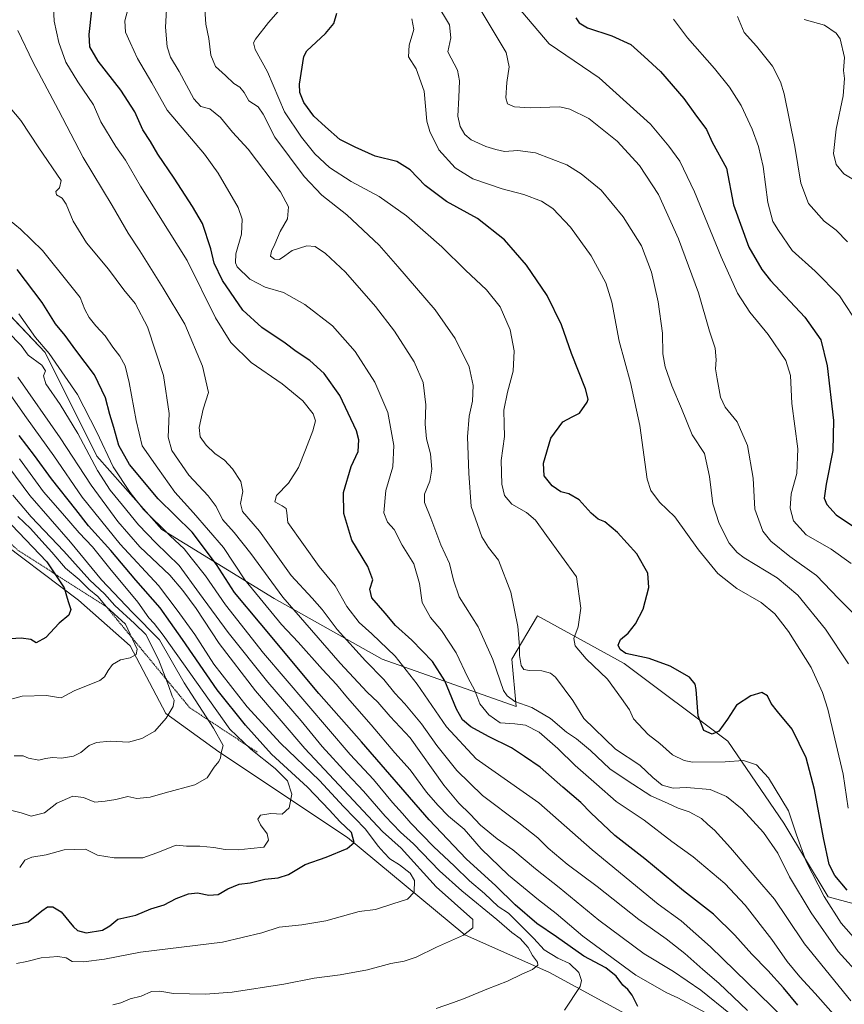
# Model space of a CAD drawing. Units: metres. Extents: x 616811 to 620238, y 4780330 to 4782703.
# Drawn here: x 617379 to 617710, y 4780783 to 4781178 of the extents above; entities that cross this region are included whole.
import ezdxf

# ---------------------------------------------------------------- set-up
doc = ezdxf.new("R2010")
doc.units = ezdxf.units.M
doc.header["$MEASUREMENT"] = 0
doc.linetypes.add('TRAZOS', pattern=[0.75, 0.5, -0.25])
for name, color, linetype, lineweight in [('Arbolado forestal CxS', 92, 'Continuous', 0), ('Curva de nivel maestra', 36, 'Continuous', 30), ('Curva de nivel normal', 36, 'Continuous', 0), ('Escarpado lineal', 39, 'TRAZOS', 0), ('Pastizal CxS', 92, 'Continuous', 0), ('Roquedo CxS', 135, 'Continuous', 0)]:
    doc.layers.add(name, color=color, linetype=linetype, lineweight=lineweight)

# ---------------------------------------------------------------- blocks, each defined once
blk = doc.blocks.new('*U150')
at = {"layer": 'Arbolado forestal CxS', "color": 92, "linetype": 'Continuous', "lineweight": 0}
blk.add_polyline3d([(617714.1147, 4780823.0257, 624.8738), (617703.7917, 4780825.8945, 629.0632), (617685.9689, 4780855.4367, 631.1147), (617663.4355, 4780888.3693, 628.6393), (617621.8351, 4780919.5691, 627.3938), (617587.1689, 4780938.6355, 632.8094), (617576.7691, 4780921.3031, 635.7623), (617578.5035, 4780902.2351, 642.8861), (617524.7695, 4780921.3031, 657.9417), (617481.4359, 4780945.5685, 667.3472), (617436.3697, 4780973.3015, 681.3185), (617410.3703, 4781002.7677, 682.5095), (617389.5691, 4781044.3665, 681.7961), (617356.6355, 4781079.0331, 683.2431)], dxfattribs=at)
blk = doc.blocks.new('*U153')
at = {"layer": 'Pastizal CxS', "color": 92, "linetype": 'Continuous', "lineweight": 0}
for points in [[(617625.1681, 4780777.4063, 675.056), (617591.9915, 4780795.4537, 682.1324), (617557.9351, 4780810.5761, 689.0266), (617510.8819, 4780849.6191, 699.7815), (617459.2381, 4780884.0671, 709.6155), (617438.0645, 4780899.4889, 714.5735), (617423.6613, 4780926.5551, 719.8024), (617403.0037, 4780944.9271, 724.4798), (617366.2791, 4780972.4857, 732.1268)], [(617356.6355, 4781079.0331, 683.2431), (617389.5691, 4781044.3665, 681.7961), (617410.3703, 4781002.7677, 682.5095), (617436.3697, 4780973.3015, 681.3185), (617481.4359, 4780945.5685, 667.3472), (617524.7695, 4780921.3031, 657.9417), (617578.5035, 4780902.2351, 642.8861), (617576.7691, 4780921.3031, 635.7623), (617587.1689, 4780938.6355, 632.8094), (617621.8351, 4780919.5691, 627.3938), (617663.4355, 4780888.3693, 628.6393), (617685.9689, 4780855.4367, 631.1147), (617703.7917, 4780825.8945, 629.0632), (617714.1147, 4780823.0257, 624.8738)]]:
    blk.add_polyline3d(points, dxfattribs=at)
blk = doc.blocks.new('*U180')
at = {"layer": 'Curva de nivel normal', "color": 36, "linetype": 'Continuous', "lineweight": 0}
blk.add_polyline3d([(617379.38, 4780837.6, 705), (617381.41, 4780840.56, 705), (617384.23, 4780841.82, 705), (617390, 4780842.72, 705), (617397.18, 4780844.77, 705), (617405.77, 4780844.99, 705), (617410.61, 4780842.62, 705), (617417.34, 4780841.52, 705), (617428.78, 4780841.49, 705), (617434.43, 4780843.5, 705), (617442.16, 4780846.54, 705), (617446.26, 4780846.24, 705), (617451.59, 4780846.16, 705), (617457.26, 4780845.72, 705), (617461.84, 4780844.81, 705), (617466.99, 4780844.74, 705), (617472.12, 4780845.21, 705), (617477.27, 4780845.79, 705), (617479.21, 4780848.63, 705), (617478.68, 4780851.2, 705), (617475.98, 4780854.7, 705), (617474.97, 4780857.05, 705), (617476.05, 4780858.69, 705), (617480.14, 4780859.3, 705), (617484.62, 4780859.09, 705), (617487.51, 4780861.65, 705), (617488.5, 4780867.02, 705), (617486.82, 4780872.41, 705), (617481.91, 4780877.42, 705), (617472.16, 4780885.18, 705), (617463.73, 4780893.22, 705), (617436.96, 4780930.91, 705), (617433.3, 4780935.54, 705), (617431.24, 4780937.81, 705), (617426.78, 4780944.21, 705), (617415.54, 4780957.6, 705), (617408.57, 4780966.41, 705), (617403.27, 4780971.93, 705), (617396.54, 4780979.71, 705), (617388.88, 4780988.46, 705), (617379.25, 4781001.68, 705)], dxfattribs=at)
blk = doc.blocks.new('*U190')
at = {"layer": 'Curva de nivel normal', "color": 36, "linetype": 'Continuous', "lineweight": 0}
blk.add_polyline3d([(617376.28, 4780860.48, 710), (617379.94, 4780859.52, 710), (617383.96, 4780858.18, 710), (617389.39, 4780859.58, 710), (617394.28, 4780863.42, 710), (617400.7, 4780866.28, 710), (617404.93, 4780865.75, 710), (617409.5, 4780863.87, 710), (617413.62, 4780864.22, 710), (617417.9, 4780864.91, 710), (617422.82, 4780866.17, 710), (617426.35, 4780865.32, 710), (617431.72, 4780865.84, 710), (617437.76, 4780867.58, 710), (617449.64, 4780870.77, 710), (617454.66, 4780873.66, 710), (617457.43, 4780877.89, 710), (617459.34, 4780880.23, 710), (617460, 4780881.69, 710), (617460.18, 4780883.67, 710), (617460.96, 4780886.64, 710), (617457.2, 4780893.53, 710), (617445.4, 4780911.78, 710), (617435.53, 4780929.01, 710), (617424.44, 4780940.13, 710), (617412.19, 4780953.09, 710), (617399.7, 4780968.25, 710), (617383.46, 4780987.02, 710), (617375.04, 4780998.4, 710)], dxfattribs=at)
blk = doc.blocks.new('*U194')
at = {"layer": 'Curva de nivel maestra', "color": 36, "linetype": 'Continuous', "lineweight": 30}
blk.add_polyline3d([(617376.12, 4780975.19, 725), (617390.27, 4780960.31, 725), (617393.47, 4780955.53, 725), (617397.2, 4780949.95, 725), (617398.79, 4780944.38, 725), (617399.93, 4780941.23, 725), (617399.16, 4780938.98, 725), (617395.27, 4780935.72, 725), (617389.85, 4780930, 725), (617386.01, 4780927.85, 725), (617383.82, 4780929.14, 725), (617379.92, 4780929.73, 725), (617369.46, 4780929.09, 725)], dxfattribs=at)

msp = doc.modelspace()

# ---------------------------------------------------------------- linework, layer by layer
at = {"layer": 'Arbolado forestal CxS', "color": 92, "linetype": 'Continuous', "lineweight": 0}
msp.add_polyline3d([(617714.11, 4780823.03, 624.87), (617703.79, 4780825.89, 629.06), (617685.97, 4780855.44, 631.11), (617663.44, 4780888.37, 628.64), (617621.84, 4780919.57, 627.39), (617587.17, 4780938.64, 632.81), (617576.77, 4780921.3, 635.76), (617578.5, 4780902.24, 642.89), (617524.77, 4780921.3, 657.94), (617481.44, 4780945.57, 667.35), (617436.37, 4780973.3, 681.32), (617410.37, 4781002.77, 682.51), (617389.57, 4781044.37, 681.8), (617356.64, 4781079.03, 683.24), (617332.37, 4781098.1, 683.28), (617309.84, 4781089.43, 703.77), (617323.7, 4781061.7, 708.96), (617339.3, 4781037.43, 713.55), (617345.63, 4780988.08, 735.03)], dxfattribs=at)
at = {"layer": 'Curva de nivel maestra', "color": 36, "linetype": 'Continuous', "lineweight": 30}
for points in [[(617691.54, 4780782.32, 650), (617685.78, 4780789.36, 650), (617679.52, 4780796.31, 650), (617673.08, 4780802.85, 650), (617666.35, 4780810.46, 650), (617657.74, 4780818.96, 650), (617645.75, 4780828.33, 650), (617630.16, 4780841.14, 650), (617618.11, 4780850.43, 650), (617608.52, 4780859.53, 650), (617604.47, 4780863.78, 650), (617597.3, 4780869.82, 650), (617588.2, 4780877.92, 650), (617581.94, 4780882.25, 650), (617576.63, 4780885.67, 650), (617567.44, 4780890.16, 650), (617560.32, 4780894.12, 650), (617557.03, 4780896.96, 650), (617554.6, 4780901.25, 650), (617549.93, 4780912.51, 650), (617544.95, 4780920.29, 650), (617536.72, 4780928.88, 650), (617530.17, 4780934.81, 650), (617525.97, 4780939.7, 650), (617520.62, 4780945.94, 650), (617519.79, 4780949.38, 650), (617521.02, 4780953.09, 650), (617519.03, 4780958.4, 650), (617512.61, 4780968.98, 650), (617509.45, 4780979.78, 650), (617509.31, 4780988.16, 650), (617512.38, 4780998.55, 650), (617515.16, 4781004.64, 650), (617515.45, 4781009.33, 650), (617514.56, 4781012.88, 650), (617507.88, 4781027.16, 650), (617501.59, 4781035.96, 650), (617495.73, 4781041.1, 650), (617490.28, 4781044.78, 650), (617485.9, 4781048.14, 650), (617476.52, 4781054.42, 650), (617468.87, 4781061.34, 650), (617460.68, 4781073.23, 650), (617457.41, 4781080.2, 650), (617456.13, 4781085.93, 650), (617452.75, 4781096.21, 650), (617448.75, 4781102.96, 650), (617441.35, 4781114.4, 650), (617434.86, 4781124.04, 650), (617431.84, 4781129.04, 650), (617428.79, 4781133.71, 650), (617425.55, 4781140.96, 650), (617419.92, 4781149.73, 650), (617410.82, 4781161.3, 650), (617407.57, 4781167.03, 650), (617407.26, 4781172.03, 650), (617408.34, 4781181.74, 650)], [(617711.38, 4780828.6, 625), (617706.46, 4780834.37, 625), (617704.13, 4780838.9, 625), (617701.84, 4780849.6, 625), (617698.22, 4780868.98, 625), (617694.88, 4780881.62, 625), (617689.36, 4780893.22, 625), (617683.38, 4780900.29, 625), (617680.86, 4780903.41, 625), (617679.37, 4780906.6, 625), (617677.12, 4780907.85, 625), (617672.65, 4780906.6, 625), (617666.9, 4780902.75, 625), (617663.4, 4780897.16, 625), (617659.91, 4780892.36, 625), (617657.23, 4780891.21, 625), (617653.85, 4780892.66, 625), (617651.63, 4780898.56, 625), (617650.8, 4780909.08, 625), (617650.4, 4780911.19, 625), (617648.05, 4780914, 625), (617640.41, 4780918.39, 625), (617631.96, 4780921.48, 625), (617622.61, 4780923.49, 625), (617620.32, 4780925.11, 625), (617619.53, 4780926.87, 625), (617620.48, 4780929.1, 625), (617623.45, 4780931.7, 625), (617626.49, 4780935.4, 625), (617629.5, 4780941.38, 625), (617631.8, 4780949.98, 625), (617631.45, 4780955.77, 625), (617626.96, 4780963.54, 625), (617619.25, 4780972.1, 625), (617614.14, 4780976.43, 625), (617611.53, 4780977.5, 625), (617608.69, 4780979.94, 625), (617603.85, 4780985.27, 625), (617599.74, 4780987.67, 625), (617596.51, 4780988.49, 625), (617593.02, 4780990.91, 625), (617589.82, 4780994.87, 625), (617589.5, 4780999.97, 625), (617592.44, 4781009.99, 625), (617597.28, 4781016.49, 625), (617601.09, 4781018.61, 625), (617603.92, 4781020.02, 625), (617607.1, 4781024.39, 625), (617607.49, 4781025.63, 625), (617606.36, 4781029.8, 625), (617600.8, 4781044.02, 625), (617596.71, 4781055.46, 625), (617590.96, 4781067.2, 625), (617582.65, 4781079.47, 625), (617573.92, 4781089.66, 625), (617563.04, 4781098.18, 625), (617550.62, 4781104.99, 625), (617542.07, 4781111.43, 625), (617535.98, 4781117.7, 625), (617530.69, 4781121, 625), (617521.96, 4781123.23, 625), (617514.03, 4781126.78, 625), (617507.8, 4781129.92, 625), (617502.12, 4781134.91, 625), (617497.33, 4781139.26, 625), (617493.34, 4781144.66, 625), (617491.74, 4781148.69, 625), (617491.68, 4781152.04, 625), (617493.4, 4781163.13, 625), (617494.64, 4781165.41, 625), (617502.12, 4781172.38, 625), (617505.48, 4781176.38, 625), (617506.61, 4781180.64, 625)], [(617602.56, 4781178.7, 600), (617603.87, 4781176.72, 600), (617607.23, 4781174.71, 600), (617617, 4781171.47, 600), (617624.55, 4781167.96, 600), (617629.95, 4781163.21, 600), (617636.43, 4781157.11, 600), (617645.85, 4781146.31, 600), (617650.26, 4781140.2, 600), (617654.9, 4781133.83, 600), (617657.23, 4781128.78, 600), (617662.94, 4781118.42, 600), (617665.73, 4781103.71, 600), (617671.94, 4781086.6, 600), (617677.12, 4781077.64, 600), (617680.65, 4781073.24, 600), (617694.32, 4781058.6, 600), (617700.86, 4781049.39, 600), (617703.38, 4781039.06, 600), (617705.93, 4781017.06, 600), (617705.67, 4781005.06, 600), (617702.98, 4780991.48, 600), (617702.16, 4780985.87, 600), (617703.17, 4780983.36, 600), (617706.99, 4780979.18, 600), (617713.5, 4780974.76, 600)], [(617627.42, 4780781.81, 675), (617625.14, 4780786.35, 675), (617623.34, 4780788.67, 675), (617621.4, 4780790.42, 675), (617618.75, 4780794.07, 675), (617614.59, 4780797.31, 675), (617605.75, 4780802.06, 675), (617594.7, 4780809.82, 675), (617586.87, 4780815.18, 675), (617578.14, 4780822.66, 675), (617570.43, 4780830.32, 675), (617558.53, 4780841.05, 675), (617543.6, 4780856.78, 675), (617516.58, 4780888.08, 675), (617499.39, 4780907.55, 675), (617475.9, 4780935.68, 675), (617465.59, 4780948.07, 675), (617458.29, 4780959.26, 675), (617448.59, 4780972.18, 675), (617434.96, 4780985.62, 675), (617423.45, 4780999.41, 675), (617419.2, 4781007.08, 675), (617417.1, 4781014.31, 675), (617415.51, 4781019.51, 675), (617413.82, 4781026.21, 675), (617409.33, 4781035.39, 675), (617401.91, 4781045.26, 675), (617397.68, 4781051.13, 675), (617393.74, 4781055.86, 675), (617388.38, 4781064.45, 675), (617378.42, 4781077.73, 675)], [(617374.26, 4780813.92, 700), (617382.76, 4780815.76, 700), (617388.21, 4780820.22, 700), (617390.53, 4780821.81, 700), (617392.73, 4780821.89, 700), (617396.05, 4780819.88, 700), (617400.94, 4780813.77, 700), (617402.52, 4780812.41, 700), (617406.04, 4780811.43, 700), (617412.56, 4780812.42, 700), (617415.6, 4780814.26, 700), (617418.77, 4780816.84, 700), (617426, 4780818.52, 700), (617432.02, 4780821.05, 700), (617437.38, 4780822.66, 700), (617442.15, 4780825.23, 700), (617447.09, 4780827.12, 700), (617450.68, 4780827.44, 700), (617455.25, 4780826.59, 700), (617458.97, 4780826.85, 700), (617462.82, 4780829.04, 700), (617467.41, 4780830.98, 700), (617471.91, 4780831.47, 700), (617477.72, 4780832.92, 700), (617483.11, 4780833.43, 700), (617487.25, 4780834.79, 700), (617493.97, 4780838.81, 700), (617502.3, 4780841.81, 700), (617510.81, 4780845.28, 700), (617513.52, 4780847.62, 700), (617512.53, 4780851.66, 700), (617507.85, 4780856.14, 700), (617503.66, 4780860.65, 700), (617494.83, 4780869.88, 700), (617480.46, 4780883.08, 700), (617469.92, 4780894.74, 700), (617458.58, 4780908.96, 700), (617444.71, 4780929.13, 700), (617439.9, 4780935.96, 700), (617435.73, 4780941.86, 700), (617426.01, 4780953, 700), (617415.88, 4780964.91, 700), (617407, 4780974.8, 700), (617401.87, 4780981.36, 700), (617392.18, 4780993.69, 700), (617385.26, 4781003.06, 700), (617379.17, 4781011.06, 700)]]:
    msp.add_polyline3d(points, dxfattribs=at)
at = {"layer": 'Curva de nivel normal', "color": 36, "linetype": 'Continuous', "lineweight": 0}
for points in [[(617423.9, 4781186.27, 645), (617421.57, 4781177.5, 645), (617421.78, 4781172.94, 645), (617423.76, 4781168.85, 645), (617426.61, 4781162.32, 645), (617432.34, 4781152.67, 645), (617438.59, 4781141.66, 645), (617453.59, 4781123.95, 645), (617459.05, 4781116.4, 645), (617467.09, 4781102.55, 645), (617468.68, 4781097.92, 645), (617468.36, 4781091.82, 645), (617466.14, 4781083.93, 645), (617465.98, 4781080.39, 645), (617466.69, 4781078.82, 645), (617471.77, 4781073.77, 645), (617477.91, 4781070.58, 645), (617485.28, 4781068.5, 645), (617493.82, 4781063.68, 645), (617504.89, 4781055.03, 645), (617514, 4781044.82, 645), (617521.92, 4781032.4, 645), (617527.14, 4781020.29, 645), (617529.53, 4781006.99, 645), (617529.07, 4780998.47, 645), (617526.22, 4780989.02, 645), (617525.49, 4780979.98, 645), (617526.97, 4780976.29, 645), (617529.58, 4780973.26, 645), (617532.85, 4780966.98, 645), (617537.45, 4780959.48, 645), (617539.79, 4780951.62, 645), (617540.87, 4780944.02, 645), (617544.19, 4780938.02, 645), (617548.56, 4780932.72, 645), (617554.45, 4780923.86, 645), (617559.18, 4780913.88, 645), (617561.93, 4780908.68, 645), (617564.04, 4780903.3, 645), (617567.54, 4780898.96, 645), (617572.17, 4780895.68, 645), (617578.04, 4780895.29, 645), (617582.28, 4780894.77, 645), (617587.83, 4780891.92, 645), (617595.3, 4780885.42, 645), (617602.25, 4780878.53, 645), (617610.83, 4780871.15, 645), (617618.64, 4780864.15, 645), (617629.93, 4780856.63, 645), (617640.99, 4780848.05, 645), (617649.53, 4780841.95, 645), (617662.32, 4780831.22, 645), (617670.44, 4780822.5, 645), (617681.09, 4780808.78, 645), (617687.3, 4780799.92, 645), (617692.32, 4780793.76, 645), (617698.58, 4780787.03, 645), (617710.04, 4780774.03, 645)], [(617685.94, 4780777.09, 655), (617656.52, 4780805.76, 655), (617644.8, 4780816.17, 655), (617635.59, 4780822.9, 655), (617608.99, 4780844.7, 655), (617587.72, 4780863.58, 655), (617562.55, 4780881.32, 655), (617550.68, 4780894.13, 655), (617538.89, 4780911.18, 655), (617529.97, 4780922.42, 655), (617520.67, 4780931.5, 655), (617515.54, 4780936.03, 655), (617510.68, 4780942.37, 655), (617505.93, 4780950.66, 655), (617499.59, 4780958.41, 655), (617487.02, 4780976.17, 655), (617486.59, 4780980.07, 655), (617486.24, 4780981.72, 655), (617484.7, 4780982.85, 655), (617481.7, 4780984.39, 655), (617482.46, 4780986.91, 655), (617487.26, 4780991.93, 655), (617491.27, 4780998.15, 655), (617493.99, 4781005.36, 655), (617497.04, 4781012.96, 655), (617498.01, 4781016.88, 655), (617497.06, 4781019.75, 655), (617492.98, 4781025.02, 655), (617484.7, 4781031.81, 655), (617472.24, 4781040.37, 655), (617464.04, 4781048.38, 655), (617457.99, 4781058.24, 655), (617446.57, 4781081.3, 655), (617427.9, 4781111.08, 655), (617421.86, 4781121.64, 655), (617417.9, 4781127.01, 655), (617411.92, 4781136.95, 655), (617408.96, 4781143.77, 655), (617402.69, 4781153.02, 655), (617397.92, 4781160.88, 655), (617395.07, 4781168.8, 655), (617393.2, 4781177.37, 655), (617392.98, 4781182.89, 655)], [(617712.78, 4780784.08, 640), (617694.19, 4780807.06, 640), (617687.19, 4780817.54, 640), (617682.23, 4780824.94, 640), (617677.06, 4780830.79, 640), (617664.6, 4780845.55, 640), (617658.09, 4780852.62, 640), (617655.41, 4780854.94, 640), (617652.91, 4780857.33, 640), (617647.92, 4780860.01, 640), (617643.61, 4780861.45, 640), (617639.24, 4780863.47, 640), (617632.63, 4780866.41, 640), (617623.04, 4780872.61, 640), (617616.09, 4780877.28, 640), (617608.4, 4780884.58, 640), (617602.71, 4780889.22, 640), (617598.76, 4780891.94, 640), (617592.31, 4780897.49, 640), (617584.8, 4780901.8, 640), (617578.09, 4780904.27, 640), (617574.9, 4780906.59, 640), (617573.51, 4780908.65, 640), (617569.26, 4780921.08, 640), (617563.3, 4780934.29, 640), (617555.72, 4780946.3, 640), (617553.43, 4780952.92, 640), (617551.78, 4780959.69, 640), (617548.36, 4780967.12, 640), (617544.29, 4780977.84, 640), (617541.74, 4780984.16, 640), (617541.81, 4780987.5, 640), (617543.95, 4780992.68, 640), (617544.77, 4780997.52, 640), (617544.15, 4781003.73, 640), (617542.64, 4781009.76, 640), (617541.99, 4781015.54, 640), (617542.28, 4781023.39, 640), (617541.3, 4781032.39, 640), (617537.68, 4781040.62, 640), (617529.71, 4781052.96, 640), (617522.1, 4781062.9, 640), (617510.11, 4781076.58, 640), (617502.03, 4781084.16, 640), (617497.98, 4781086.89, 640), (617494.6, 4781087.2, 640), (617488.64, 4781085.28, 640), (617485.8, 4781083.14, 640), (617483.64, 4781081.7, 640), (617481.59, 4781081.77, 640), (617480.03, 4781083, 640), (617480.38, 4781085.04, 640), (617481.78, 4781087.82, 640), (617483.84, 4781092.91, 640), (617486.87, 4781098.05, 640), (617487.16, 4781102.88, 640), (617484.03, 4781108.8, 640), (617470.98, 4781126.01, 640), (617464.75, 4781132.76, 640), (617460.01, 4781138.67, 640), (617455.67, 4781142.24, 640), (617452.06, 4781143.18, 640), (617449.28, 4781146.25, 640), (617443.35, 4781157.17, 640), (617439.91, 4781162.87, 640), (617438.57, 4781167.01, 640), (617437.86, 4781174.97, 640), (617438.39, 4781184.5, 640)], [(617453.52, 4781184.02, 635), (617454.12, 4781176.22, 635), (617455.3, 4781170.35, 635), (617456.1, 4781163.68, 635), (617458, 4781159.14, 635), (617461.95, 4781155.57, 635), (617465.36, 4781152.4, 635), (617467.64, 4781150.9, 635), (617469.48, 4781148.78, 635), (617471.25, 4781145.39, 635), (617475, 4781143.04, 635), (617477.12, 4781140.02, 635), (617481.74, 4781130.85, 635), (617493.56, 4781115, 635), (617500.59, 4781107.53, 635), (617510.61, 4781099.68, 635), (617523.59, 4781087.41, 635), (617531.13, 4781078.92, 635), (617546.03, 4781061.5, 635), (617554.07, 4781050.05, 635), (617559.67, 4781038.57, 635), (617561.34, 4781031.12, 635), (617560.98, 4781024.8, 635), (617559.66, 4781018.82, 635), (617559.1, 4781010.56, 635), (617559.53, 4780995.93, 635), (617560.53, 4780982.54, 635), (617564.78, 4780970.42, 635), (617567.44, 4780966.14, 635), (617571.52, 4780961.02, 635), (617576.37, 4780948.21, 635), (617579.18, 4780934.36, 635), (617579.96, 4780926.44, 635), (617579.96, 4780922.68, 635), (617580.61, 4780918.75, 635), (617581.64, 4780917.15, 635), (617583.88, 4780916.73, 635), (617588.9, 4780916.55, 635), (617592.3, 4780915.62, 635), (617594.28, 4780914.03, 635), (617601.3, 4780904.62, 635), (617605.73, 4780897.39, 635), (617618.41, 4780885.14, 635), (617628.23, 4780878.71, 635), (617633.46, 4780873.8, 635), (617637.16, 4780870.75, 635), (617641.52, 4780869.54, 635), (617646.91, 4780869.77, 635), (617656.45, 4780868.94, 635), (617662.97, 4780866.2, 635), (617669.3, 4780861.01, 635), (617677.77, 4780851.66, 635), (617683.6, 4780843.34, 635), (617688.28, 4780833.95, 635), (617696.89, 4780819.46, 635), (617707.77, 4780803.92, 635), (617716.97, 4780793.76, 635)], [(617546.68, 4781184.37, 615), (617551.78, 4781175.89, 615), (617552.32, 4781170.65, 615), (617551.12, 4781165.03, 615), (617555.01, 4781157.64, 615), (617555.86, 4781153.41, 615), (617555.54, 4781146.75, 615), (617555.12, 4781139.29, 615), (617556.12, 4781135.12, 615), (617557.93, 4781131.86, 615), (617560.56, 4781129.8, 615), (617566.42, 4781127.08, 615), (617570.43, 4781125.9, 615), (617573.83, 4781125.07, 615), (617579.27, 4781125.49, 615), (617586.26, 4781124.5, 615), (617598.89, 4781119.7, 615), (617604.66, 4781116.13, 615), (617612.72, 4781109.53, 615), (617621.45, 4781098.88, 615), (617628.81, 4781087.13, 615), (617632.92, 4781076.65, 615), (617635.6, 4781064.72, 615), (617637.23, 4781052.08, 615), (617637.42, 4781043.8, 615), (617638.33, 4781038.68, 615), (617641.02, 4781031.04, 615), (617644.94, 4781021.9, 615), (617649.22, 4781011.38, 615), (617654.07, 4781003.78, 615), (617656.19, 4780994.54, 615), (617657.41, 4780983.63, 615), (617659.95, 4780975.68, 615), (617664.07, 4780967.89, 615), (617667.2, 4780964.06, 615), (617670.01, 4780961.96, 615), (617683.3, 4780953.94, 615), (617691.54, 4780947.02, 615), (617702.72, 4780933.32, 615), (617711.86, 4780919.39, 615)], [(617715.92, 4780937.62, 610), (617707.91, 4780945.56, 610), (617699.06, 4780954.83, 610), (617688.3, 4780962.48, 610), (617680.8, 4780968.57, 610), (617677.51, 4780972.69, 610), (617674.28, 4780981.46, 610), (617673.61, 4780993.94, 610), (617671.31, 4781007.09, 610), (617667.19, 4781016.5, 610), (617662.44, 4781022.38, 610), (617660.58, 4781026.39, 610), (617659.27, 4781033.84, 610), (617658.51, 4781037.85, 610), (617658.77, 4781041.36, 610), (617658.36, 4781046.14, 610), (617656.19, 4781052.91, 610), (617651.76, 4781068.36, 610), (617643.76, 4781089.97, 610), (617635.73, 4781107.86, 610), (617628.01, 4781119.49, 610), (617619.04, 4781129.22, 610), (617607.75, 4781138.35, 610), (617600.12, 4781142.09, 610), (617596.12, 4781142.95, 610), (617584.18, 4781142.62, 610), (617577.96, 4781142.98, 610), (617575.11, 4781144.22, 610), (617574.38, 4781146.66, 610), (617574.86, 4781152.81, 610), (617575.75, 4781158.98, 610), (617574.6, 4781164.8, 610), (617570.17, 4781172.2, 610), (617563.67, 4781182.89, 610)], [(617578.97, 4781183.43, 605), (617591.87, 4781168.34, 605), (617611.82, 4781154.58, 605), (617632.4, 4781135.99, 605), (617639.81, 4781127.15, 605), (617644.2, 4781121.15, 605), (617650.15, 4781108.82, 605), (617660.87, 4781082.74, 605), (617667.42, 4781068.13, 605), (617672.25, 4781060.6, 605), (617679.64, 4781051.54, 605), (617686.78, 4781041.13, 605), (617688.62, 4781035.13, 605), (617689.17, 4781023.87, 605), (617691.6, 4781005.72, 605), (617691.16, 4780995.77, 605), (617688.88, 4780987.69, 605), (617688.44, 4780981.86, 605), (617689.88, 4780976.85, 605), (617694.94, 4780971.14, 605), (617704.96, 4780965.43, 605), (617712.92, 4780959.72, 605)], [(617483.14, 4781181.23, 630), (617479.14, 4781176.87, 630), (617474, 4781170.14, 630), (617473.23, 4781168.66, 630), (617473.82, 4781166.03, 630), (617478.85, 4781157.04, 630), (617485.56, 4781140.94, 630), (617492.47, 4781130.78, 630), (617497.76, 4781124.14, 630), (617503.71, 4781118.65, 630), (617512.33, 4781113, 630), (617523.66, 4781106.98, 630), (617534.52, 4781099.2, 630), (617548.68, 4781086.82, 630), (617558.27, 4781077.41, 630), (617566.72, 4781069.54, 630), (617572.09, 4781062.69, 630), (617576.22, 4781053.46, 630), (617577.77, 4781045.06, 630), (617577.41, 4781036.92, 630), (617575.06, 4781028.51, 630), (617573.67, 4781021.26, 630), (617573.69, 4781015.54, 630), (617573.91, 4781010.65, 630), (617572.58, 4781001.07, 630), (617572.8, 4780991.52, 630), (617573.93, 4780987, 630), (617576.86, 4780983.49, 630), (617582.74, 4780980.18, 630), (617586.36, 4780977.01, 630), (617590.78, 4780970.87, 630), (617602.83, 4780954.33, 630), (617604.52, 4780941.69, 630), (617603.41, 4780934.3, 630), (617601.65, 4780929.58, 630), (617602.26, 4780926.58, 630), (617606.7, 4780921.43, 630), (617615.26, 4780913.19, 630), (617620.88, 4780905.49, 630), (617624.04, 4780900.99, 630), (617625.65, 4780897.36, 630), (617631.53, 4780891.05, 630), (617636.26, 4780887.45, 630), (617641.33, 4780882.89, 630), (617645.9, 4780880.58, 630), (617649.27, 4780879.94, 630), (617662.44, 4780880, 630), (617669.75, 4780880.62, 630), (617674.96, 4780878.83, 630), (617679.82, 4780873.69, 630), (617687.77, 4780860.44, 630), (617691.07, 4780850.72, 630), (617694.95, 4780840.09, 630), (617702.09, 4780826.02, 630), (617708.91, 4780815.34, 630), (617715.86, 4780807.42, 630)], [(617536.75, 4781178.35, 620), (617537.45, 4781174.06, 620), (617535.61, 4781167.7, 620), (617535.42, 4781163.04, 620), (617538.45, 4781158.18, 620), (617541.61, 4781149.27, 620), (617542.76, 4781137.22, 620), (617543.9, 4781133.09, 620), (617547.58, 4781125.71, 620), (617554.15, 4781118.5, 620), (617561.14, 4781114.14, 620), (617572.89, 4781110.08, 620), (617581.65, 4781107.78, 620), (617588.71, 4781105.11, 620), (617593.21, 4781102.11, 620), (617600.33, 4781094.74, 620), (617608.66, 4781083.14, 620), (617614.5, 4781072.38, 620), (617616.94, 4781064.63, 620), (617619.93, 4781048.88, 620), (617624.42, 4781032.36, 620), (617628.16, 4781015.08, 620), (617631.16, 4780993.52, 620), (617632.61, 4780988.99, 620), (617636.07, 4780984.25, 620), (617642.28, 4780978.45, 620), (617651.66, 4780965.17, 620), (617659.42, 4780955.6, 620), (617667.08, 4780949.59, 620), (617676.82, 4780944, 620), (617682.32, 4780939.51, 620), (617687.86, 4780932.32, 620), (617696.95, 4780917.88, 620), (617701.53, 4780907.82, 620), (617703.61, 4780901.18, 620), (617709.79, 4780875.05, 620), (617711.83, 4780861.47, 620)], [(617641.66, 4781178.15, 595), (617647.25, 4781170.72, 595), (617658.07, 4781158.43, 595), (617664.21, 4781150.89, 595), (617668.77, 4781143.47, 595), (617673.29, 4781134.05, 595), (617675.84, 4781127.08, 595), (617677.6, 4781119.06, 595), (617679.49, 4781104.55, 595), (617681.57, 4781096.9, 595), (617683.85, 4781093.35, 595), (617689.34, 4781085.26, 595), (617698.46, 4781077, 595), (617708.25, 4781067.1, 595), (617716.19, 4781055.02, 595)], [(617667.41, 4781179.22, 590), (617669.99, 4781172.81, 590), (617674.96, 4781167.36, 590), (617681.43, 4781159.26, 590), (617684.61, 4781152.98, 590), (617686.04, 4781148.23, 590), (617690.36, 4781127.09, 590), (617692.78, 4781112.29, 590), (617695.9, 4781104.21, 590), (617702.18, 4781097.08, 590), (617707, 4781093.42, 590), (617711.51, 4781088.74, 590)], [(617715.65, 4781112.78, 585), (617710.07, 4781116.1, 585), (617706.89, 4781119.85, 585), (617705.94, 4781124.28, 585), (617706.96, 4781134.06, 585), (617709.78, 4781147.37, 585), (617710.34, 4781154.37, 585), (617709.91, 4781157.58, 585), (617710.32, 4781162.81, 585), (617708.52, 4781170.34, 585), (617706.94, 4781172.52, 585), (617702.28, 4781175.76, 585), (617694.08, 4781177.99, 585)], [(617671.42, 4780780.27, 660), (617659.89, 4780791.25, 660), (617653.5, 4780796.71, 660), (617646.27, 4780803.14, 660), (617638.78, 4780809.01, 660), (617627.73, 4780816.8, 660), (617611.02, 4780830.05, 660), (617599.01, 4780839, 660), (617591.42, 4780845.46, 660), (617587.22, 4780849.61, 660), (617579.6, 4780855.6, 660), (617565.08, 4780866.48, 660), (617554.78, 4780876.52, 660), (617546.77, 4780886.61, 660), (617540.52, 4780895.33, 660), (617533.9, 4780903.4, 660), (617529.94, 4780907.66, 660), (617525.52, 4780913.08, 660), (617518.12, 4780920.66, 660), (617506.7, 4780933.22, 660), (617500.74, 4780941.22, 660), (617496.78, 4780945.71, 660), (617488.36, 4780954.84, 660), (617475.65, 4780972.61, 660), (617468.76, 4780980.5, 660), (617467.92, 4780983.76, 660), (617468.93, 4780988.58, 660), (617468.08, 4780992.6, 660), (617464.82, 4780997.62, 660), (617461.51, 4781001.1, 660), (617457.69, 4781003.88, 660), (617454.21, 4781007.13, 660), (617451.73, 4781010.54, 660), (617451.38, 4781014.2, 660), (617453.01, 4781021.57, 660), (617455.16, 4781028.29, 660), (617452.75, 4781038.88, 660), (617445.62, 4781055.74, 660), (617436.99, 4781070.15, 660), (617427.61, 4781085.13, 660), (617422.86, 4781092.21, 660), (617416.51, 4781103.35, 660), (617404.91, 4781122.68, 660), (617394.97, 4781141.66, 660), (617384.68, 4781161.1, 660), (617378.63, 4781173.66, 660)], [(617664.62, 4780778.76, 665), (617652.72, 4780788.45, 665), (617641.72, 4780795.83, 665), (617629.95, 4780803, 665), (617611.7, 4780816.47, 665), (617595.77, 4780829.55, 665), (617586.3, 4780837.05, 665), (617577.27, 4780844.7, 665), (617571, 4780849.18, 665), (617564.25, 4780854.67, 665), (617560.06, 4780859.11, 665), (617555.61, 4780863.51, 665), (617549.56, 4780870.74, 665), (617536.1, 4780889.73, 665), (617528.03, 4780898.24, 665), (617523.09, 4780904.04, 665), (617518.81, 4780908.02, 665), (617507.93, 4780919.62, 665), (617484.98, 4780946.17, 665), (617472.14, 4780963.62, 665), (617465.4, 4780972.08, 665), (617460.77, 4780977.33, 665), (617458.17, 4780982.52, 665), (617455.06, 4780986.79, 665), (617447.3, 4780995.1, 665), (617440.39, 4781005, 665), (617438.99, 4781010.32, 665), (617439.38, 4781019.82, 665), (617437.11, 4781035.2, 665), (617430.69, 4781054.72, 665), (617425.66, 4781064.07, 665), (617421.22, 4781069.58, 665), (617415.01, 4781077.86, 665), (617406.23, 4781088.42, 665), (617400.87, 4781097.04, 665), (617397.96, 4781103.85, 665), (617396.37, 4781106.26, 665), (617394.1, 4781107.71, 665), (617393.83, 4781109.04, 665), (617395.38, 4781110.43, 665), (617395.98, 4781113.42, 665), (617387.08, 4781126.56, 665), (617379.8, 4781137.44, 665), (617375.55, 4781142.64, 665)], [(617654.63, 4780779.31, 670), (617643.49, 4780785.31, 670), (617638.99, 4780787.26, 670), (617626.54, 4780794.36, 670), (617605.3, 4780810.12, 670), (617594.61, 4780819.2, 670), (617587.49, 4780824.62, 670), (617575.55, 4780834.57, 670), (617564.56, 4780845.13, 670), (617557.68, 4780852.96, 670), (617551.4, 4780858.25, 670), (617547.15, 4780862.66, 670), (617542.54, 4780867.87, 670), (617536.04, 4780876.83, 670), (617529.9, 4780883.73, 670), (617520.42, 4780894.95, 670), (617510.92, 4780905.75, 670), (617506.44, 4780911.16, 670), (617500.84, 4780917.14, 670), (617491.04, 4780928.12, 670), (617484.4, 4780935.15, 670), (617469.67, 4780953.15, 670), (617461.14, 4780966.14, 670), (617449.16, 4780980.05, 670), (617441.58, 4780988.24, 670), (617434.74, 4780997.9, 670), (617428.49, 4781006.93, 670), (617426.09, 4781017.06, 670), (617423.36, 4781032.39, 670), (617421.63, 4781039.07, 670), (617419.53, 4781042.96, 670), (617416.71, 4781046.5, 670), (617413.61, 4781051.06, 670), (617409.91, 4781055.02, 670), (617407.22, 4781058.36, 670), (617405.45, 4781061.65, 670), (617403.64, 4781066.49, 670), (617399.43, 4781071.76, 670), (617388.55, 4781085.29, 670), (617379.68, 4781093.87, 670), (617372.85, 4781099.48, 670)], [(617597.9, 4780780.4, 680), (617604.19, 4780789.85, 680), (617604.77, 4780792.23, 680), (617603.72, 4780795.53, 680), (617599.96, 4780799.11, 680), (617595.24, 4780801.21, 680), (617589.79, 4780804.6, 680), (617585.59, 4780809.12, 680), (617575.47, 4780819.35, 680), (617571.37, 4780821.94, 680), (617565.86, 4780827.22, 680), (617559.78, 4780832.27, 680), (617553.82, 4780838.17, 680), (617545.38, 4780846.05, 680), (617536.28, 4780855.46, 680), (617532.94, 4780859.32, 680), (617528.89, 4780863.67, 680), (617521.3, 4780873.02, 680), (617511.93, 4780883.04, 680), (617477.18, 4780923.67, 680), (617461.98, 4780943.13, 680), (617453.9, 4780954.71, 680), (617448.11, 4780961.92, 680), (617445.39, 4780965.57, 680), (617439.76, 4780970.79, 680), (617429.05, 4780981.4, 680), (617423.7, 4780988.2, 680), (617416.82, 4780998.43, 680), (617410.29, 4781012.42, 680), (617402.6, 4781027.56, 680), (617391.19, 4781043.96, 680), (617385.68, 4781050.41, 680), (617378.99, 4781059.92, 680)], [(617374.59, 4781052.69, 685), (617379.97, 4781047.12, 685), (617382.82, 4781043.28, 685), (617388.2, 4781039.26, 685), (617389.68, 4781037.02, 685), (617388.97, 4781035.06, 685), (617389.86, 4781031.85, 685), (617395.56, 4781023.55, 685), (617402.7, 4781011.85, 685), (617410.65, 4780997.04, 685), (617415.62, 4780989.1, 685), (617420.64, 4780983.11, 685), (617427.04, 4780975.18, 685), (617433.96, 4780968.02, 685), (617443.39, 4780958.87, 685), (617451.57, 4780947.58, 685), (617463, 4780931.94, 685), (617478.91, 4780912.01, 685), (617492.3, 4780896.46, 685), (617500.76, 4780886.26, 685), (617510.71, 4780875.22, 685), (617517.32, 4780868.29, 685), (617526, 4780858.2, 685), (617532.13, 4780851.78, 685), (617537.43, 4780847.11, 685), (617547.83, 4780836.34, 685), (617556.74, 4780828.26, 685), (617570.84, 4780816.82, 685), (617576.8, 4780811.5, 685), (617580.17, 4780809.16, 685), (617583.36, 4780805.56, 685), (617585.07, 4780802.27, 685), (617587.15, 4780799.6, 685), (617587.25, 4780798.38, 685), (617585.13, 4780796.7, 685), (617580.82, 4780794.83, 685), (617575.04, 4780791.99, 685), (617566.76, 4780788.81, 685), (617558.11, 4780785.19, 685), (617553.45, 4780783.49, 685), (617546.53, 4780780.97, 685)], [(617378.63, 4781034.53, 690), (617395.59, 4781010.15, 690), (617408.03, 4780991.18, 690), (617418.7, 4780976.48, 690), (617427.61, 4780966.41, 690), (617439.68, 4780955.03, 690), (617444.83, 4780948.79, 690), (617450.21, 4780941.56, 690), (617459.46, 4780927.61, 690), (617474.02, 4780908.56, 690), (617493.74, 4780885.41, 690), (617509.49, 4780868.7, 690), (617524.88, 4780852.06, 690), (617532.38, 4780845.39, 690), (617546.43, 4780829.94, 690), (617561.17, 4780816.7, 690), (617561.22, 4780813.45, 690), (617557.46, 4780810.5, 690), (617546.61, 4780805.68, 690), (617538.49, 4780801.64, 690), (617533.64, 4780800.1, 690), (617528.25, 4780799.15, 690), (617518.91, 4780796.55, 690), (617507.9, 4780794.52, 690), (617497.49, 4780793.21, 690), (617485.34, 4780790.8, 690), (617464.67, 4780787.6, 690), (617453.95, 4780786.81, 690), (617441.14, 4780787, 690), (617435.64, 4780788.06, 690), (617432.32, 4780787.82, 690), (617428.1, 4780785.93, 690), (617423.73, 4780784.86, 690), (617419.91, 4780783.26, 690), (617416.78, 4780782.52, 690)], [(617373.08, 4781031.18, 695), (617382.06, 4781018.18, 695), (617393.09, 4781002.89, 695), (617404.47, 4780986.31, 695), (617419.72, 4780967.39, 695), (617435.04, 4780950.8, 695), (617442.54, 4780941, 695), (617449.66, 4780931.13, 695), (617457.32, 4780919.32, 695), (617470.7, 4780902.18, 695), (617484.01, 4780887.5, 695), (617499.64, 4780872.5, 695), (617509.32, 4780862.17, 695), (617518.17, 4780853.02, 695), (617523.21, 4780846.15, 695), (617525.57, 4780843.46, 695), (617527.84, 4780841.1, 695), (617531.78, 4780838.74, 695), (617535.98, 4780835.42, 695), (617537.76, 4780832.42, 695), (617537.65, 4780827.7, 695), (617535, 4780824.95, 695), (617529.08, 4780823.06, 695), (617522.08, 4780820.81, 695), (617515.58, 4780819.97, 695), (617502.26, 4780816.21, 695), (617492.59, 4780814.65, 695), (617483.44, 4780813.7, 695), (617476.52, 4780811.36, 695), (617460.81, 4780807.73, 695), (617427.87, 4780803.6, 695), (617413.38, 4780800.82, 695), (617404.99, 4780799.73, 695), (617400.44, 4780799.94, 695), (617398.01, 4780801.36, 695), (617394.68, 4780801.96, 695), (617388.02, 4780801.32, 695), (617382.28, 4780799.9, 695), (617378.08, 4780799.08, 695)], [(617376.68, 4780987.15, 715), (617383.92, 4780978.39, 715), (617397.13, 4780964.6, 715), (617407.57, 4780953.04, 715), (617413.41, 4780947.54, 715), (617417.61, 4780942.75, 715), (617425.48, 4780935.63, 715), (617429.96, 4780931.16, 715), (617435.05, 4780921.08, 715), (617439.13, 4780910.67, 715), (617440.52, 4780906.35, 715), (617441.36, 4780904.86, 715), (617440.98, 4780902.26, 715), (617438.15, 4780897.62, 715), (617433.6, 4780892.36, 715), (617428.39, 4780889.48, 715), (617423.02, 4780888, 715), (617415.63, 4780888.32, 715), (617410.18, 4780887.78, 715), (617407.22, 4780886.55, 715), (617403.92, 4780883.74, 715), (617400.96, 4780882.36, 715), (617396.17, 4780881.54, 715), (617392.52, 4780881.76, 715), (617389.74, 4780881.44, 715), (617387.02, 4780880.67, 715), (617382.88, 4780881.55, 715), (617380.74, 4780882.42, 715), (617377.17, 4780882.42, 715)], [(617378.65, 4780978.59, 720), (617383.78, 4780973.67, 720), (617388.29, 4780968.58, 720), (617392.27, 4780964.26, 720), (617397.76, 4780957.86, 720), (617403.3, 4780953.22, 720), (617407.07, 4780949.36, 720), (617410.68, 4780946.42, 720), (617414.24, 4780942.24, 720), (617421.78, 4780935.26, 720), (617426.55, 4780925.33, 720), (617426.05, 4780923.16, 720), (617423.69, 4780921.76, 720), (617419.78, 4780921.02, 720), (617416.57, 4780919.13, 720), (617414.91, 4780916.69, 720), (617413.41, 4780914.17, 720), (617411.48, 4780912.73, 720), (617401.27, 4780908.56, 720), (617396.08, 4780905.76, 720), (617394.2, 4780905.96, 720), (617390.07, 4780906.68, 720), (617380.36, 4780906.45, 720), (617372.44, 4780904.23, 720)]]:
    msp.add_polyline3d(points, dxfattribs=at)
at = {"layer": 'Escarpado lineal', "color": 39, "linetype": 'TRAZOS', "lineweight": 0}
msp.add_polyline3d([(617258.67, 4781119.37, 744.23), (617268.31, 4781099.84, 751.27), (617258.37, 4781086.62, 752.36), (617259.88, 4781076.26, 751.33), (617264.53, 4781070.18, 746.34), (617277.62, 4781059.19, 741.05), (617299, 4781044.42, 744.84), (617308.33, 4781039, 739.59), (617317.34, 4781021.37, 740.18), (617338.77, 4781003.03, 736.27), (617378.43, 4780965.15, 729.94), (617414.24, 4780942.24, 718.69), (617447.64, 4780901.74, 712.02), (617474.68, 4780883.94, 704.02)], dxfattribs=at)
at = {"layer": 'Pastizal CxS', "color": 92, "linetype": 'Continuous', "lineweight": 0}
for points in [[(617714.11, 4780823.03, 624.87), (617703.79, 4780825.89, 629.06), (617685.97, 4780855.44, 631.11), (617663.44, 4780888.37, 628.64), (617621.84, 4780919.57, 627.39), (617587.17, 4780938.64, 632.81), (617576.77, 4780921.3, 635.76), (617578.5, 4780902.24, 642.89), (617524.77, 4780921.3, 657.94), (617481.44, 4780945.57, 667.35), (617436.37, 4780973.3, 681.32), (617410.37, 4781002.77, 682.51), (617389.57, 4781044.37, 681.8), (617356.64, 4781079.03, 683.24), (617332.37, 4781098.1, 683.28), (617309.84, 4781089.43, 703.77), (617323.7, 4781061.7, 708.96), (617339.3, 4781037.43, 713.55), (617345.63, 4780988.08, 735.03)], [(617345.63, 4780988.08, 735.03), (617347.92, 4780985.12, 734.42), (617366.28, 4780972.49, 732.13), (617403, 4780944.93, 724.48), (617423.66, 4780926.56, 719.8), (617438.06, 4780899.49, 714.57), (617459.24, 4780884.07, 709.62), (617510.88, 4780849.62, 699.78), (617557.94, 4780810.58, 689.03), (617591.99, 4780795.45, 682.13), (617625.17, 4780777.41, 675.06), (617642.37, 4780771.1, 672.47), (617665.31, 4780763.64, 668.12), (617685.96, 4780757.9, 662.55), (617697.43, 4780748.73, 659.57), (617711.63, 4780736.28, 657.48)]]:
    msp.add_polyline3d(points, dxfattribs=at)
at = {"layer": 'Roquedo CxS', "color": 135, "linetype": 'Continuous', "lineweight": 0}
for points in [[(617345.63, 4780988.08, 735.03), (617347.92, 4780985.12, 734.42), (617366.28, 4780972.49, 732.13), (617403, 4780944.93, 724.48), (617423.66, 4780926.56, 719.8), (617438.06, 4780899.49, 714.57), (617459.24, 4780884.07, 709.62), (617510.88, 4780849.62, 699.78), (617557.94, 4780810.58, 689.03), (617591.99, 4780795.45, 682.13), (617625.17, 4780777.41, 675.06), (617642.37, 4780771.1, 672.47), (617665.31, 4780763.64, 668.12), (617685.96, 4780757.9, 662.55), (617697.43, 4780748.73, 659.57), (617711.63, 4780736.28, 657.48)], [(617366.28, 4780972.49, 732.13), (617403, 4780944.93, 724.48), (617423.66, 4780926.56, 719.8), (617438.06, 4780899.49, 714.57), (617459.24, 4780884.07, 709.62), (617510.88, 4780849.62, 699.78), (617557.94, 4780810.58, 689.03), (617591.99, 4780795.45, 682.13), (617625.17, 4780777.41, 675.06)]]:
    msp.add_polyline3d(points, dxfattribs=at)

# ---------------------------------------------------------------- block references
at = {"layer": 'Arbolado forestal CxS', "color": 92, "linetype": 'Continuous', "lineweight": 0}
msp.add_blockref('*U150', (0, 0), dxfattribs=at)
at = {"layer": 'Curva de nivel maestra', "color": 36, "linetype": 'Continuous', "lineweight": 30}
msp.add_blockref('*U194', (0, 0), dxfattribs=at)
at = {"layer": 'Curva de nivel normal', "color": 36, "linetype": 'Continuous', "lineweight": 0}
for name in ['*U180', '*U190']:
    msp.add_blockref(name, (0, 0), dxfattribs=at)
at = {"layer": 'Pastizal CxS', "color": 92, "linetype": 'Continuous', "lineweight": 0}
msp.add_blockref('*U153', (0, 0), dxfattribs=at)

doc.saveas('drawing.dxf')
